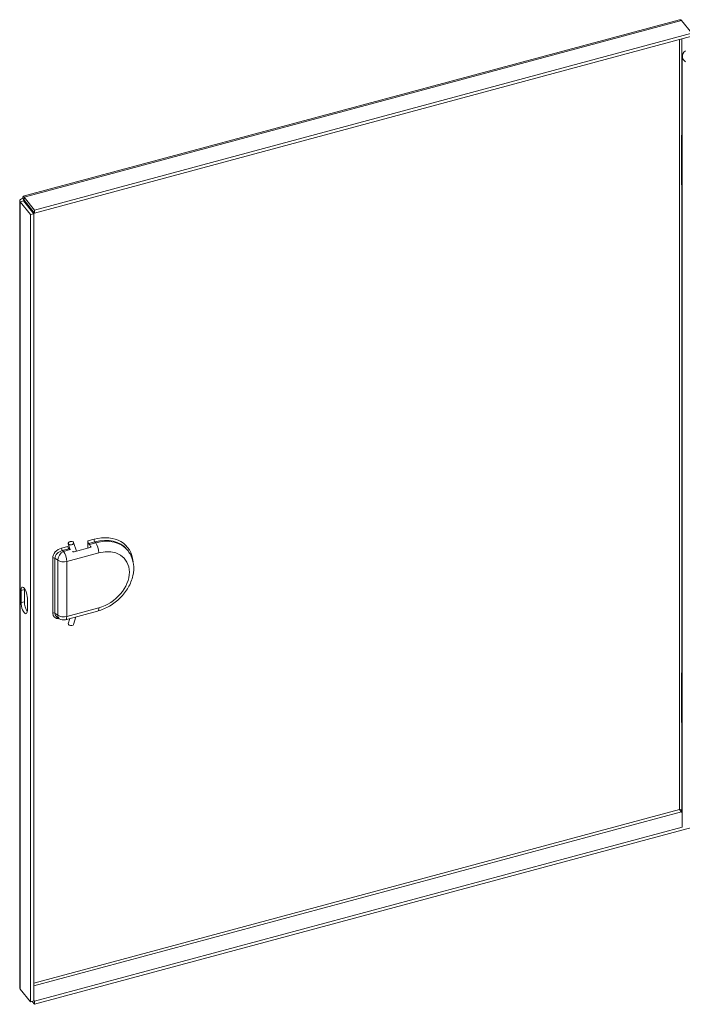
# Model space of a CAD drawing. Units: inches. Extents: x 4 to 116, y 3 to 71.
# Drawn here: x 99 to 106, y 56 to 67 of the extents above; entities that cross this region are included whole.
import ezdxf

# ---------------------------------------------------------------- set-up
doc = ezdxf.new("R2010")
doc.units = ezdxf.units.IN
doc.header["$LTSCALE"] = 7
doc.header["$MEASUREMENT"] = 0
doc.layers.add('Visible (ANSI)', color=7, linetype='Continuous', lineweight=5)
doc.layers.add('Visible Narrow (ANSI)', color=7, linetype='Continuous', lineweight=5)

msp = doc.modelspace()

# ---------------------------------------------------------------- linework, layer by layer
at = {"layer": 'Visible (ANSI)'}
for p, q in [((98.5541, 65.2563), (106.2222, 67.3207)), ((106.2446, 67.3125), (106.3649, 67.1635)), ((106.3649, 67.1635), (98.686, 65.0961)), ((106.3649, 67.128), (98.686, 65.0607)), ((106.255, 57.878), (106.255, 66.8931)), ((106.2475, 65.3949), (106.2475, 65.9665)), ((98.5132, 56.0059), (98.5132, 65.2036)), ((98.5586, 65.2015), (98.5193, 65.1909)), ((98.5193, 65.1909), (98.6396, 65.0419)), ((98.5655, 65.2113), (98.5509, 65.2294)), ((98.5586, 65.2015), (98.679, 65.0525)), ((98.686, 65.0961), (98.5657, 65.2451)), ((98.5657, 65.2097), (98.5657, 65.2451)), ((98.5657, 65.2097), (98.686, 65.0607)), ((98.679, 65.0525), (98.6396, 65.0419)), ((98.679, 65.0525), (98.679, 55.8484)), ((98.686, 65.0607), (98.686, 65.0961)), ((98.6396, 65.0419), (98.6396, 55.8378)), ((99.1044, 61.123), (99.0813, 61.1943)), ((99.1034, 61.1261), (99.0899, 61.1354)), ((99.1752, 61.1066), (99.1429, 61.2064)), ((99.3466, 61.1527), (99.149, 61.0995)), ((99.3094, 61.1427), (99.3094, 61.2263)), ((99.3187, 61.197), (99.3279, 61.1855)), ((99.766, 61.1261), (99.7753, 61.1146)), ((98.5287, 60.5058), (98.5287, 60.6486)), ((98.568, 60.6592), (98.568, 60.5163)), ((98.6027, 60.5571), (98.6027, 60.4142)), ((98.9475, 60.3372), (98.976, 60.3176)), ((99.0483, 60.3052), (99.4236, 60.4062)), ((99.1431, 60.2492), (99.1674, 60.3373)), ((99.0811, 60.2592), (99.0974, 60.3184)), ((106.2475, 59.1085), (106.2475, 59.68)), ((106.2446, 58.0603), (106.255, 58.0473)), ((106.2516, 58.0685), (106.255, 58.0642)), ((98.686, 55.8439), (106.255, 57.8817)), ((98.686, 55.8085), (106.3649, 57.8758)), ((98.6396, 55.8378), (98.5193, 55.9868)), ((98.679, 55.8484), (98.6396, 55.8378)), ((98.6583, 55.8428), (98.686, 55.8085)), ((98.679, 55.8526), (98.686, 55.8439)), ((98.686, 55.8439), (98.686, 55.8085))]:
    msp.add_line(p, q, dxfattribs=at)
msp.add_arc((99.0256, 60.3897), 0.0875, 235.46972, 285.06807, dxfattribs=at)
for centre, major_axis, ratio, start_param, end_param in [((106.4311, 65.9665), (-0.1835, 0), 0.5773503, 5.996141, 6.5702296), ((106.4311, 65.3949), (-0.1835, 0), 0.5773503, 0, 0.2870443), ((99.0899, 61.1532), (-0.0102, 0.0198), 0.5257346, 0.7948753, 2.3656716), ((99.3187, 61.2148), (0.0057, -0.0211), 0.3450664, 4.0498346, 5.6206309), ((99.3279, 61.1141), (0.0227, -0.0845), 0.3450664, 1.9508145, 2.4790383), ((98.5657, 60.6029), (-0.0227, 0.0845), 0.3450664, 4.0498346, 7.1914273), ((98.605, 60.6134), (0.0227, -0.0845), 0.3450664, 3.881959, 4.0498346), ((98.5657, 60.46), (0.0227, -0.0845), 0.3450664, 4.0498346, 7.1914273), ((98.605, 60.4706), (0.0227, -0.0845), 0.3450664, 4.0498346, 5.542819), ((99.1121, 60.2542), (-0.0313, 0.0036), 0.5373834, 6.1998591, 9.3414518), ((106.4311, 59.68), (-0.1835, 0), 0.5773503, 5.996141, 6.5702296), ((106.4311, 59.1085), (-0.1835, 0), 0.5773503, 0, 0.2870443)]:
    msp.add_ellipse(centre, major_axis=major_axis, ratio=ratio, start_param=start_param, end_param=end_param, dxfattribs=at)
for points, knots in [([(106.2222, 67.3206), (106.2244, 67.3213), (106.2267, 67.3214), (106.2291, 67.321), (106.234, 67.3201), (106.2393, 67.3172), (106.2446, 67.3125)], [0.90824196, 0.90824196, 0.90824196, 0.90824196, 1.12870504, 1.12870504, 1.12870504, 1.57079633, 1.57079633, 1.57079633, 1.57079633]), ([(106.2934, 66.9592), (106.2641, 66.9372), (106.25, 66.9069), (106.2568, 66.8782), (106.2612, 66.8594), (106.2742, 66.8415), (106.2934, 66.827)], [0, 0, 0, 0, 0.9484889, 0.9484889, 0.9484889, 1.5707963, 1.5707963, 1.5707963, 1.5707963]), ([(98.5509, 65.2294), (98.5286, 65.2262), (98.5133, 65.2152), (98.5132, 65.2038), (98.5131, 65.1993), (98.5152, 65.1949), (98.5193, 65.1909)], [0, 0, 0, 0, 1.128705, 1.128705, 1.128705, 1.5707963, 1.5707963, 1.5707963, 1.5707963]), ([(98.5657, 65.2451), (98.5583, 65.2588), (98.5513, 65.2598), (98.5499, 65.248), (98.5494, 65.2434), (98.5497, 65.237), (98.5509, 65.2294)], [0, 0, 0, 0, 1.128705, 1.128705, 1.128705, 1.5707963, 1.5707963, 1.5707963, 1.5707963]), ([(98.568, 65.2068), (98.559, 65.2074), (98.5544, 65.204), (98.5579, 65.2019), (98.5581, 65.2017), (98.5584, 65.2016), (98.5586, 65.2015)], [0.0647443, 0.0647443, 0.0647443, 0.0647443, 1.4834748, 1.4834748, 1.4834748, 1.5707963, 1.5707963, 1.5707963, 1.5707963]), ([(98.5655, 65.212), (98.5653, 65.2132), (98.5652, 65.2142), (98.565, 65.2157), (98.5649, 65.2162), (98.5647, 65.2168), (98.5647, 65.2169), (98.5647, 65.2169)], [0, 0, 0, 0, 0.016337638, 0.016337638, 0.032378427, 0.032378427, 0.043924017, 0.043924017, 0.043924017, 0.043924017]), ([(98.5655, 65.212), (98.5655, 65.2116), (98.5655, 65.2113), (98.5656, 65.2108), (98.5656, 65.2105), (98.5656, 65.2101), (98.5657, 65.2097)], [1.374303, 1.374303, 1.374303, 1.374303, 1.48347479, 1.48347479, 1.48347479, 1.57079633, 1.57079633, 1.57079633, 1.57079633]), ([(99.1405, 61.2108), (99.1403, 61.211), (99.1401, 61.2113), (99.138, 61.2136), (99.1354, 61.2154), (99.1291, 61.2181), (99.1255, 61.2191), (99.1177, 61.22), (99.1136, 61.22), (99.1055, 61.2189), (99.1015, 61.2179), (99.0942, 61.2151), (99.091, 61.2133), (99.0857, 61.2091), (99.0836, 61.2067), (99.0811, 61.2017), (99.0806, 61.1992), (99.0811, 61.1942), (99.0822, 61.1918), (99.0858, 61.1876), (99.0883, 61.1857), (99.0944, 61.1829), (99.098, 61.1819), (99.1057, 61.1808), (99.1098, 61.1808), (99.1179, 61.1817), (99.1219, 61.1826), (99.1293, 61.1853), (99.1326, 61.1871), (99.1381, 61.1913), (99.1402, 61.1936), (99.1416, 61.1961), (99.1424, 61.1975), (99.1429, 61.1989), (99.1435, 61.2018), (99.1435, 61.2032), (99.143, 61.2068), (99.142, 61.2089), (99.1405, 61.2108)], [-1.35068615, -1.35068615, -1.35068615, -1.35068615, -1.34543089, -1.34543089, -1.30078022, -1.30078022, -1.25612956, -1.25612956, -1.2114789, -1.2114789, -1.16682823, -1.16682823, -1.12217757, -1.12217757, -1.07752691, -1.07752691, -1.03287624, -1.03287624, -0.98822558, -0.98822558, -0.94357492, -0.94357492, -0.89892425, -0.89892425, -0.85427359, -0.85427359, -0.80962293, -0.80962293, -0.76497226, -0.76497226, -0.7203216, -0.7203216, -0.7203216, -0.69504078, -0.69504078, -0.66975995, -0.66975995, -0.63036455, -0.63036455, -0.63036455, -0.63036455]), ([(99.149, 61.0995), (99.1465, 61.0989), (99.1436, 61.0987), (99.1379, 61.0996), (99.1351, 61.1005), (99.1318, 61.1021), (99.131, 61.1025), (99.1303, 61.103)], [0.244806927, 0.244806927, 0.244806927, 0.244806927, 0.274957661, 0.274957661, 0.305108395, 0.305108395, 0.314501449, 0.314501449, 0.314501449, 0.314501449]), ([(99.4236, 60.4062), (99.4718, 60.4192), (99.5191, 60.4393), (99.6082, 60.4915), (99.6499, 60.5237), (99.7235, 60.597), (99.7554, 60.6381), (99.8059, 60.7257), (99.8245, 60.772), (99.8454, 60.8651), (99.8481, 60.9117), (99.8364, 60.9985), (99.8231, 61.0389), (99.7944, 61.0889), (99.7853, 61.1022), (99.7753, 61.1146)], [1.5707963, 1.5707963, 1.5707963, 1.5707963, 1.9088947, 1.9088947, 2.2496062, 2.2496062, 2.5904123, 2.5904123, 2.9293782, 2.9293782, 3.2581959, 3.2581959, 3.5630078, 3.5630078, 3.680299, 3.680299, 3.680299, 3.680299]), ([(106.2225, 58.0861), (106.2323, 58.0851), (106.2453, 58.0791), (106.2507, 58.0701), (106.251, 58.0695), (106.2513, 58.069), (106.2516, 58.0685)], [0, 0, 0, 0, 1.4834748, 1.4834748, 1.4834748, 1.5707963, 1.5707963, 1.5707963, 1.5707963]), ([(106.2225, 58.0861), (106.2265, 58.0784), (106.2345, 58.0664), (106.243, 58.0611), (106.2435, 58.0608), (106.2441, 58.0605), (106.2446, 58.0603)], [0, 0, 0, 0, 1.4834748, 1.4834748, 1.4834748, 1.5707963, 1.5707963, 1.5707963, 1.5707963])]:
    msp.add_open_spline(points, degree=3, knots=knots, dxfattribs=at)
msp.add_open_spline([(98.5193, 55.9868), (98.5153, 55.9928), (98.5134, 55.9993), (98.5134, 56.0059)], degree=3, dxfattribs=at)
at = {"layer": 'Visible Narrow (ANSI)'}
for p, q in [((106.2446, 67.3125), (98.5657, 65.2451)), ((106.2225, 58.0861), (106.2225, 67.0897)), ((106.2516, 67.0975), (106.2516, 65.9886)), ((106.2516, 65.3728), (106.2516, 59.7022)), ((98.5193, 65.1909), (98.5193, 55.9868)), ((98.5692, 65.2053), (98.5692, 65.1884)), ((99.0754, 61.1633), (99.0018, 61.1435)), ((99.011, 61.1141), (99.0899, 61.1354)), ((99.3824, 61.2459), (99.3094, 61.2263)), ((99.3187, 61.197), (99.3916, 61.2166)), ((99.4009, 61.2052), (99.3279, 61.1855)), ((99.3916, 61.2166), (99.4009, 61.2052)), ((98.8991, 61.0265), (98.8991, 60.3835)), ((98.9251, 60.3802), (98.9251, 61.0232)), ((98.9251, 61.0232), (98.9585, 61.0002)), ((99.0256, 61.1041), (99.011, 61.1141)), ((99.1037, 61.1252), (99.0256, 61.1041)), ((99.0625, 60.9869), (99.4379, 61.0879)), ((98.9585, 61.0002), (98.9585, 60.3572)), ((99.0625, 60.3439), (99.0625, 60.9869)), ((98.5287, 60.6486), (98.568, 60.6592)), ((98.5692, 60.6696), (98.5692, 60.4969)), ((98.5287, 60.5058), (98.568, 60.5163)), ((99.4379, 60.445), (99.0625, 60.3439)), ((98.9585, 60.3572), (98.9251, 60.3802)), ((106.2516, 59.0863), (106.2516, 58.0685)), ((98.679, 56.0552), (106.2225, 58.0861)), ((106.2446, 58.0603), (98.679, 56.0234))]:
    msp.add_line(p, q, dxfattribs=at)
for centre, major_axis, ratio, start_param, end_param in [((99.3824, 60.8351), (0.3914, 0.3161), 0.7399972, 5.8053155, 7.3152753), ((99.3916, 60.8237), (0.3744, 0.3024), 0.7399972, 0, 1.03209), ((99.0018, 61.0541), (-0.0906, -0.0664), 0.726849, 4.2230906, 5.7938869), ((99.011, 61.132), (-0.0057, 0.0211), 0.3450664, 0.908242, 2.4790383), ((99.3916, 61.2345), (-0.0057, 0.0211), 0.3450664, 0.908242, 2.4790383), ((99.4009, 60.8122), (0.3744, 0.3024), 0.7399972, 0, 1.03209), ((99.4009, 61.1337), (0.0227, -0.0845), 0.3450664, 0.908242, 2.4790383), ((98.9084, 61.0151), (-0.0219, 0), 0.5773503, 3.8397244, 5.1487213), ((99.011, 61.0427), (0.0789, 0.0461), 0.7345071, 1.1653942, 2.7361905), ((99.0256, 61.0327), (-0.0496, -0.0721), 0.6254727, 3.9746024, 5.5453987), ((99.0256, 61.0327), (-0.0227, 0.0845), 0.3450664, 4.0498346, 5.6206309), ((99.4379, 60.7664), (0.3063, 0.2474), 0.7399972, 4.1736827, 7.3152753), ((99.0256, 61.0327), (0.0875, 0), 0.5773503, 3.8397244, 5.1487213), ((99.4009, 60.4907), (0.0227, -0.0845), 0.3450664, 0, 0.908242), ((98.9084, 60.3721), (-0.0219, 0), 0.5773503, 3.8397244, 5.1487213), ((99.0018, 60.4112), (-0.0906, -0.0664), 0.726849, 5.7938869, 7.1083065), ((99.011, 60.3997), (0.0789, 0.0461), 0.7345071, 2.7361905, 3.4739772), ((99.0256, 60.3897), (-0.0496, -0.0721), 0.6254727, 5.5453987, 6.2831853), ((99.0256, 60.3897), (-0.0875, 0), 0.5773503, 0.6981317, 2.0071286), ((99.0256, 60.3897), (0.0227, -0.0845), 0.3450664, 0, 0.908242)]:
    msp.add_ellipse(centre, major_axis=major_axis, ratio=ratio, start_param=start_param, end_param=end_param, dxfattribs=at)

doc.saveas('drawing.dxf')
